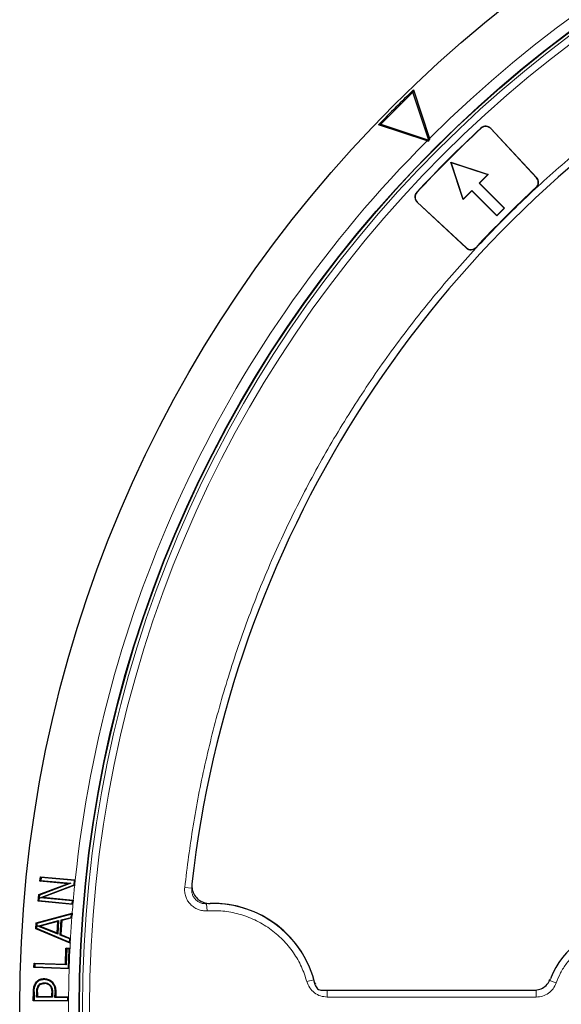
# Model space of a CAD drawing. Units: millimetres. Extents: x 0 to 507, y -32 to 383.
# Drawn here: x 73 to 95, y 202 to 242 of the extents above; entities that cross this region are included whole.
import ezdxf

# ---------------------------------------------------------------- set-up
doc = ezdxf.new("R2010")
doc.units = ezdxf.units.MM

msp = doc.modelspace()

# ---------------------------------------------------------------- linework, layer by layer
at = {"color": 7, "linetype": 'Continuous', "lineweight": 25}
for p, q in [((88.6626, 239.1269), (88.64, 239.0351)), ((89.2835, 237.0918), (88.64, 239.0351)), ((88.6626, 239.1269), (89.3126, 237.1641)), ((87.3402, 237.7353), (87.2484, 237.7127)), ((89.2112, 237.0627), (87.2484, 237.7127)), ((87.3402, 237.7353), (89.2835, 237.0918)), ((93.6404, 235.5729), (91.7892, 237.558)), ((91.7965, 237.5648), (93.6477, 235.5797)), ((89.2112, 237.0627), (89.251, 237.0498)), ((89.2835, 237.0918), (89.2883, 237.087)), ((89.3255, 237.1243), (89.3126, 237.1641)), ((90.6761, 234.6891), (90.171, 236.2043)), ((90.171, 236.2043), (90.1828, 236.1925)), ((90.171, 236.2043), (91.6862, 235.6992)), ((90.1828, 236.1925), (91.6724, 235.696)), ((90.6793, 234.7029), (90.1828, 236.1925)), ((91.6724, 235.696), (91.3221, 235.3457)), ((91.6862, 235.6992), (91.3327, 235.3457)), ((91.6862, 235.6992), (91.6724, 235.696)), ((91.3327, 235.3457), (91.3221, 235.3457)), ((91.3221, 235.3457), (92.3322, 234.3355)), ((91.3327, 235.3457), (92.3428, 234.3355)), ((91.0296, 235.0426), (90.6761, 234.6891)), ((91.0296, 235.0532), (90.6793, 234.7029)), ((92.0398, 234.0431), (91.0296, 235.0532)), ((91.0296, 235.0426), (91.0296, 235.0532)), ((92.0398, 234.0325), (91.0296, 235.0426)), ((90.7956, 232.7276), (88.8105, 234.5788)), ((88.8173, 234.5861), (90.8024, 232.7349)), ((90.6793, 234.7029), (90.6761, 234.6891)), ((92.3322, 234.3355), (92.0398, 234.0431)), ((92.3428, 234.3355), (92.0398, 234.0325)), ((92.0398, 234.0325), (92.0398, 234.0431)), ((92.3428, 234.3355), (92.3322, 234.3355)), ((73.4937, 206.5453), (74.6621, 206.9852)), ((74.7951, 207.003), (73.522, 206.5236)), ((73.5452, 207.0909), (73.5624, 207.2717)), ((73.5452, 207.0909), (73.5781, 207.1181)), ((74.6621, 206.9852), (73.5452, 207.0909)), ((73.5476, 206.4217), (74.9242, 206.9454)), ((73.5624, 207.2717), (74.9713, 207.1385)), ((73.5896, 207.2388), (73.5624, 207.2717)), ((73.5896, 207.2388), (73.5781, 207.1181)), ((73.5781, 207.1181), (74.7951, 207.003)), ((74.9399, 207.1111), (73.5896, 207.2388)), ((74.9492, 206.9226), (73.6796, 206.4396)), ((74.7951, 207.003), (74.6621, 206.9852)), ((74.9242, 206.9454), (74.9399, 207.1111)), ((74.9242, 206.9454), (74.9525, 206.9239)), ((74.9399, 207.1111), (74.9729, 207.1383)), ((74.9492, 206.9226), (74.9525, 206.9239)), ((74.9525, 206.9239), (74.9729, 207.1383)), ((74.9729, 207.1383), (74.9713, 207.1385)), ((73.4683, 206.2771), (73.4937, 206.5453)), ((73.522, 206.5236), (73.4937, 206.5453)), ((73.522, 206.5236), (73.5012, 206.3044)), ((73.5012, 206.3044), (73.4683, 206.2771)), ((74.8772, 206.1439), (73.4683, 206.2771)), ((73.5012, 206.3044), (74.8516, 206.1767)), ((73.5476, 206.4217), (73.6796, 206.4396)), ((74.8631, 206.2973), (73.5476, 206.4217)), ((73.6796, 206.4396), (74.8929, 206.3249)), ((74.8516, 206.1767), (74.8631, 206.2973)), ((74.8516, 206.1767), (74.8788, 206.1438)), ((74.8631, 206.2973), (74.896, 206.3246)), ((74.8772, 206.1439), (74.8788, 206.1438)), ((74.8788, 206.1438), (74.896, 206.3246)), ((74.896, 206.3246), (74.8929, 206.3249)), ((73.3882, 205.3975), (74.8481, 205.7925)), ((74.8152, 205.7523), (73.4169, 205.374)), ((74.8069, 205.6253), (74.8152, 205.7523)), ((74.8152, 205.7523), (74.8481, 205.7925)), ((74.8357, 205.6015), (74.8441, 205.7311)), ((74.8481, 205.7925), (74.8441, 205.7311)), ((73.3726, 205.1607), (73.3882, 205.3975)), ((73.4169, 205.374), (73.3882, 205.3975)), ((73.4169, 205.374), (73.4042, 205.1804)), ((73.457, 205.2737), (74.2961, 205.4933)), ((74.2632, 205.4535), (73.5529, 205.2675)), ((74.2336, 204.9923), (74.2632, 205.4535)), ((74.2961, 205.4933), (74.261, 204.9486)), ((74.2632, 205.4535), (74.2961, 205.4933)), ((74.3611, 204.9083), (74.4009, 205.5202)), ((74.4297, 205.4964), (74.3926, 204.9282)), ((74.4009, 205.5202), (74.8069, 205.6253)), ((74.4009, 205.5202), (74.4297, 205.4964)), ((74.8344, 205.6012), (74.4297, 205.4964)), ((74.8069, 205.6253), (74.8357, 205.6015)), ((74.8344, 205.6012), (74.8357, 205.6015)), ((73.4042, 205.1804), (73.3726, 205.1607)), ((74.7698, 204.5809), (73.3726, 205.1607)), ((73.4042, 205.1804), (74.7424, 204.6251)), ((73.5529, 205.2675), (73.457, 205.2737)), ((74.261, 204.9486), (73.457, 205.2737)), ((73.5529, 205.2675), (74.2336, 204.9923)), ((74.261, 204.9486), (74.2336, 204.9923)), ((74.3926, 204.9282), (74.3611, 204.9083)), ((74.3926, 204.9282), (74.7805, 204.7727)), ((74.7507, 204.752), (74.3611, 204.9083)), ((74.7424, 204.6251), (74.7507, 204.752)), ((74.7424, 204.6251), (74.7698, 204.5809)), ((74.7507, 204.752), (74.7823, 204.7719)), ((74.7708, 204.5951), (74.7698, 204.5809)), ((74.7708, 204.5951), (74.7823, 204.7719)), ((74.7823, 204.7719), (74.7805, 204.7727)), ((74.5713, 203.7274), (74.5964, 204.3784)), ((74.5964, 204.3784), (74.7592, 204.3722)), ((74.6255, 204.347), (74.5964, 204.3784)), ((74.6255, 204.347), (74.6003, 203.696)), ((74.7278, 204.3431), (74.6255, 204.347)), ((74.6982, 203.5717), (74.7278, 204.3431)), ((74.7278, 204.3431), (74.7592, 204.3722)), ((74.7592, 204.3722), (74.7583, 204.3482)), ((73.2987, 203.5954), (73.3055, 203.7763)), ((73.3055, 203.7763), (74.5713, 203.7274)), ((73.3345, 203.7449), (73.3055, 203.7763)), ((73.3345, 203.7449), (73.33, 203.6245)), ((74.6003, 203.696), (73.3345, 203.7449)), ((74.5713, 203.7274), (74.6003, 203.696)), ((73.33, 203.6245), (73.2987, 203.5954)), ((74.726, 203.5404), (73.2987, 203.5954)), ((73.33, 203.6245), (74.6982, 203.5717)), ((74.6982, 203.5717), (74.7273, 203.5403)), ((74.726, 203.5404), (74.7273, 203.5403)), ((73.3747, 202.9802), (73.3993, 202.9625)), ((73.7217, 203.1458), (73.7212, 203.1155)), ((73.7238, 202.9771), (73.7234, 202.9469)), ((74.0402, 203.0144), (74.0184, 202.9934)), ((73.2744, 202.2475), (73.2795, 202.6072)), ((73.3098, 202.6066), (73.3051, 202.2774)), ((73.4091, 202.3963), (73.4118, 202.5872)), ((73.442, 202.5866), (73.4397, 202.4261)), ((74.0184, 202.4182), (74.0201, 202.5502)), ((74.0503, 202.5499), (74.0482, 202.3876)), ((74.1505, 202.3861), (74.1532, 202.58)), ((74.1532, 202.58), (74.1834, 202.5798)), ((74.1834, 202.5798), (74.1811, 202.4159)), ((84.9599, 202.6751), (93.5367, 202.6751)), ((73.3051, 202.2774), (73.2744, 202.2475)), ((74.7016, 202.2278), (73.2744, 202.2475)), ((73.3051, 202.2774), (74.6732, 202.2584)), ((73.4397, 202.4261), (73.4091, 202.3963)), ((74.0482, 202.3876), (73.4091, 202.3963)), ((73.4397, 202.4261), (74.0184, 202.4182)), ((74.0184, 202.4182), (74.0482, 202.3876)), ((74.1505, 202.3861), (74.1811, 202.4159)), ((74.6749, 202.3788), (74.1505, 202.3861)), ((74.1811, 202.4159), (74.7029, 202.4086)), ((74.6732, 202.2584), (74.6749, 202.3788)), ((74.6732, 202.2584), (74.703, 202.2278)), ((74.6749, 202.3788), (74.7056, 202.4086)), ((74.7016, 202.2278), (74.703, 202.2278)), ((74.7056, 202.4086), (74.7029, 202.4086)), ((74.703, 202.2278), (74.7056, 202.4086))]:
    msp.add_line(p, q, dxfattribs=at)
at = {"color": 8, "linetype": 'Continuous', "lineweight": 18}
for p, q in [((91.4001, 237.5722), (91.3933, 237.5795)), ((91.7892, 237.558), (91.7965, 237.5648)), ((93.6404, 235.5729), (93.6477, 235.5797)), ((88.8031, 234.9752), (88.7958, 234.982)), ((93.6329, 235.1753), (93.6261, 235.1826)), ((88.8105, 234.5788), (88.8173, 234.5861)), ((90.8024, 232.7349), (90.7956, 232.7276)), ((91.1927, 232.7492), (91.2, 232.7424)), ((79.6865, 206.8056), (79.4026, 206.8363)), ((80.3085, 205.8892), (80.2904, 206.1741)), ((84.3486, 203.0237), (84.6235, 203.1008)), ((94.1408, 203.0972), (94.1673, 203.0638)), ((94.4364, 202.9682), (94.1673, 203.0638)), ((73.2795, 202.6072), (73.3098, 202.6066)), ((74.0201, 202.5502), (74.0503, 202.5499)), ((85.1734, 202.3985), (85.1734, 202.6751)), ((93.6292, 202.3985), (93.6292, 202.684)), ((93.6292, 202.3985), (85.1734, 202.3985))]:
    msp.add_line(p, q, dxfattribs=at)
at = {"color": 7, "linetype": 'Continuous', "lineweight": 25, "flags": 128}
for points in [[(74.7273, 203.5403), (74.7428, 203.9443), (74.7583, 204.3482)], [(73.4761, 202.8619), (73.4886, 202.8534), (73.501, 202.8449)], [(73.9382, 202.8615), (73.949, 202.8721), (73.9598, 202.8826)]]:
    msp.add_lwpolyline(points, dxfattribs=at)
at = {"color": 8, "linetype": 'Continuous', "lineweight": 18, "flags": 128}
msp.add_lwpolyline([(73.4118, 202.5872), (73.4269, 202.5869), (73.442, 202.5866)], dxfattribs=at)
at = {"color": 7, "linetype": 'Continuous', "lineweight": 25}
for radius in [51.6914, 49.2857, 49.2703]:
    msp.add_circle((124.4152, 201.9601), radius, dxfattribs=at)
at = {"color": 8, "linetype": 'Continuous', "lineweight": 18}
for radius in [49.27, 49.1502, 48.8648]:
    msp.add_circle((124.4152, 201.9601), radius, dxfattribs=at)
for centre, radius, start, end in [((124.4152, 201.9601), 49.7143, 53.83196, 134.91731), ((124.4152, 201.9601), 49.7143, 135.08269, 174.0211), ((124.4152, 201.9601), 49.7143, 174.27121, 174.96313), ((124.4152, 201.9601), 49.7143, 175.17249, 175.64976), ((80.558, 201.9601), 4.2225, 15.67336, 93.63344), ((124.4152, 201.9601), 49.7143, 175.79991, 176.75682), ((124.4152, 201.9601), 49.7143, 176.96174, 177.24666), ((124.4152, 201.9601), 49.7143, 178.17845, 179.48308), ((124.4152, 201.9601), 49.7143, 179.69152, 180.63856)]:
    msp.add_arc(centre, radius, start, end, dxfattribs=at)
at = {"color": 7, "linetype": 'Continuous', "lineweight": 25}
for centre, radius, start, end in [((124.4152, 201.9601), 45, 121.84799, 173.5954), ((124.4152, 201.9601), 51.5714, 133.88893, 136.11107), ((124.4152, 201.9601), 51.521, 133.97787, 136.02213), ((91.5876, 237.37), 0.2857, 43, 132.83284), ((91.5876, 237.37), 0.2757, 43, 132.83284), ((124.4152, 201.9601), 48.5714, 132.83284, 137.16716), ((124.4152, 201.9601), 48.5615, 132.83284, 137.16716), ((124.4152, 201.9601), 49.677, 134.93924, 135.06076), ((93.4387, 235.3849), 0.2757, 312.82289, 43), ((93.4387, 235.3849), 0.2857, 312.82289, 43), ((89.0053, 234.7877), 0.2857, 137.16716, 227), ((89.0053, 234.7877), 0.2757, 137.16716, 227), ((124.4152, 201.9601), 45.2957, 132.82289, 137.17711), ((124.4152, 201.9601), 45.2857, 132.82289, 137.17711), ((90.9904, 232.9366), 0.2857, 227, 317.17711), ((90.9904, 232.9366), 0.2757, 227, 317.17711), ((80.558, 201.9601), 4.2286, 12.80496, 91.76949), ((97.2723, 201.9601), 3.2857, 90, 159.06949)]:
    msp.add_arc(centre, radius, start, end, dxfattribs=at)
at = {"color": 8, "linetype": 'Continuous', "lineweight": 18}
for points, knots in [([(79.4026, 206.8363), (79.5063, 207.669), (79.7138, 209.3343), (80.2037, 211.8215), (80.8261, 214.2951), (81.5991, 216.7554), (82.5141, 219.1786), (83.5742, 221.5608), (84.772, 223.8833), (86.1053, 226.1375), (87.5664, 228.3111), (89.1474, 230.3917), (90.8415, 232.3737), (92.6351, 234.2424), (94.5234, 235.9989), (96.4884, 237.6252), (98.5228, 239.1378), (99.9367, 240.0416), (100.6437, 240.4936)], [0, 0, 0, 0, 0.06107983, 0.12216053, 0.18444083, 0.2467229, 0.30983034, 0.37293958, 0.43646889, 0.5, 0.5635293, 0.62706041, 0.69016786, 0.7532771, 0.8155574, 0.87783947, 0.93891929, 1, 1, 1, 1]), ([(80.3085, 205.8892), (80.2461, 205.8891), (80.1213, 205.8891), (79.9399, 205.9403), (79.7736, 206.0265), (79.63, 206.1473), (79.5158, 206.2962), (79.4371, 206.4663), (79.3942, 206.6496), (79.3998, 206.7741), (79.4026, 206.8363)], [0, 0, 0, 0, 0.1252742, 0.2503762, 0.3750125, 0.5002225, 0.6252113, 0.7499155, 0.875158, 1, 1, 1, 1]), ([(80.2904, 206.1741), (80.2488, 206.1741), (80.1655, 206.174), (80.0446, 206.208), (79.9336, 206.2655), (79.8379, 206.346), (79.7617, 206.4453), (79.7093, 206.5587), (79.6808, 206.681), (79.6846, 206.7641), (79.6865, 206.8056)], [0, 0, 0, 0, 0.12533425, 0.25044839, 0.37505902, 0.50022245, 0.62516471, 0.74984339, 0.87509813, 1, 1, 1, 1]), ([(84.3486, 203.0237), (84.2818, 203.225), (84.1453, 203.6365), (83.8101, 204.2109), (83.3764, 204.7384), (82.8474, 205.188), (82.2482, 205.5385), (81.607, 205.7734), (80.954, 205.8999), (80.5206, 205.8927), (80.3085, 205.8892)], [0, 0, 0, 0, 0.118643, 0.2425721, 0.3702938, 0.5, 0.6297062, 0.7574279, 0.881357, 1, 1, 1, 1]), ([(97.2723, 204.9699), (97.1246, 204.9636), (96.8237, 204.9508), (96.376, 204.8451), (95.9389, 204.6726), (95.5295, 204.4293), (95.1631, 204.125), (94.8542, 203.7709), (94.6047, 203.3845), (94.4918, 203.1053), (94.4364, 202.9682)], [0, 0, 0, 0, 0.1198157, 0.2439673, 0.3711878, 0.5, 0.6288122, 0.7560327, 0.8801843, 1, 1, 1, 1]), ([(85.1734, 202.3985), (85.0804, 202.4073), (84.8949, 202.4248), (84.6474, 202.5621), (84.4488, 202.7633), (84.382, 202.9369), (84.3486, 203.0237)], [0, 0, 0, 0, 0.2506435, 0.5004499, 0.7502343, 1, 1, 1, 1]), ([(84.7098, 202.9247), (84.7069, 202.9277), (84.6612, 202.9749), (84.6417, 203.0399), (84.6235, 203.1008)], [0, 0, 0, 0, 0.063303, 1, 1, 1, 1]), ([(94.4364, 202.9682), (94.3994, 202.8878), (94.3257, 202.7273), (94.1295, 202.545), (93.8923, 202.4219), (93.7169, 202.4063), (93.6292, 202.3985)], [0, 0, 0, 0, 0.2509702, 0.5007359, 0.7504191, 1, 1, 1, 1])]:
    msp.add_open_spline(points, degree=3, knots=knots, dxfattribs=at)
at = {"color": 7, "linetype": 'Continuous', "lineweight": 25}
for points, knots in [([(79.696, 206.9798), (79.6949, 206.8991), (79.6927, 206.7378), (79.7911, 206.5113), (79.9531, 206.331), (80.1733, 206.2056), (80.3406, 206.1932), (80.4275, 206.1867)], [0, 0, 0, 0, 0.1970205, 0.3940485, 0.590906, 0.7876613, 1, 1, 1, 1]), ([(73.2795, 202.6072), (73.2807, 202.642), (73.2832, 202.7116), (73.3009, 202.8416), (73.3461, 202.9265), (73.3747, 202.9802)], [0, 0, 0, 0, 0.2679781, 0.5364511, 1, 1, 1, 1]), ([(73.3098, 202.6066), (73.311, 202.6413), (73.3134, 202.7109), (73.3308, 202.835), (73.3734, 202.9143), (73.3993, 202.9625)], [0, 0, 0, 0, 0.2809764, 0.5625211, 1, 1, 1, 1]), ([(73.3747, 202.9802), (73.4093, 203.0191), (73.4769, 203.0953), (73.6075, 203.1426), (73.6892, 203.1449), (73.7217, 203.1458)], [0, 0, 0, 0, 0.3859041, 0.7557498, 1, 1, 1, 1]), ([(73.3993, 202.9625), (73.4309, 202.9983), (73.493, 203.0686), (73.6142, 203.1127), (73.6905, 203.1147), (73.7212, 203.1155)], [0, 0, 0, 0, 0.3814498, 0.7510762, 1, 1, 1, 1]), ([(73.4761, 202.8619), (73.4967, 202.8864), (73.5372, 202.9344), (73.6278, 202.9723), (73.6911, 202.9755), (73.7238, 202.9771)], [0, 0, 0, 0, 0.33345472, 0.65525149, 1, 1, 1, 1]), ([(73.501, 202.8449), (73.5182, 202.8654), (73.5525, 202.9067), (73.633, 202.9422), (73.6915, 202.9452), (73.7234, 202.9469)], [0, 0, 0, 0, 0.3120127, 0.6256218, 1, 1, 1, 1]), ([(73.7212, 203.1155), (73.7497, 203.1136), (73.8268, 203.1085), (73.933, 203.0684), (73.9941, 203.0147), (74.0184, 202.9934)], [0, 0, 0, 0, 0.2600581, 0.7055594, 1, 1, 1, 1]), ([(73.7217, 203.1458), (73.7525, 203.1437), (73.8354, 203.138), (73.949, 203.0946), (74.0142, 203.0372), (74.0402, 203.0144)], [0, 0, 0, 0, 0.262567, 0.7070154, 1, 1, 1, 1]), ([(73.9382, 202.8615), (73.9107, 202.8844), (73.857, 202.9293), (73.7768, 202.945), (73.7332, 202.9465), (73.7234, 202.9469)], [0, 0, 0, 0, 0.4468553, 0.8750857, 1, 1, 1, 1]), ([(73.7238, 202.9771), (73.7472, 202.9758), (73.8055, 202.9725), (73.8906, 202.9438), (73.9384, 202.9016), (73.9598, 202.8826)], [0, 0, 0, 0, 0.27000184, 0.67277427, 1, 1, 1, 1]), ([(74.0184, 202.9934), (74.0538, 202.9473), (74.1244, 202.8555), (74.1518, 202.705), (74.1528, 202.6141), (74.1532, 202.58)], [0, 0, 0, 0, 0.3862249, 0.7696655, 1, 1, 1, 1]), ([(74.0402, 203.0144), (74.0783, 202.9647), (74.1537, 202.8665), (74.182, 202.7079), (74.183, 202.6137), (74.1834, 202.5798)], [0, 0, 0, 0, 0.39535714, 0.7826407, 1, 1, 1, 1]), ([(93.5367, 202.6751), (93.617, 202.6829), (93.7777, 202.6987), (93.9905, 202.822), (94.1327, 202.9767), (94.1845, 203.0919), (94.2034, 203.1339)], [0, 0, 0, 0, 0.2797304, 0.5594652, 0.8391113, 1, 1, 1, 1]), ([(73.4118, 202.5872), (73.4131, 202.6211), (73.4154, 202.6804), (73.4298, 202.7756), (73.459, 202.8301), (73.4761, 202.8619)], [0, 0, 0, 0, 0.356485, 0.62417542, 1, 1, 1, 1]), ([(73.442, 202.5866), (73.4433, 202.6205), (73.4455, 202.677), (73.4591, 202.7663), (73.4855, 202.8157), (73.501, 202.8449)], [0, 0, 0, 0, 0.3797923, 0.6331911, 1, 1, 1, 1]), ([(73.9382, 202.8615), (73.9589, 202.8336), (74.0062, 202.7702), (74.0192, 202.6571), (74.0198, 202.5819), (74.0201, 202.5502)], [0, 0, 0, 0, 0.3120156, 0.7098698, 1, 1, 1, 1]), ([(73.9598, 202.8826), (73.981, 202.8553), (74.0295, 202.7927), (74.0491, 202.6726), (74.0499, 202.5894), (74.0503, 202.5499)], [0, 0, 0, 0, 0.2900418, 0.6632866, 1, 1, 1, 1]), ([(84.6814, 202.8973), (84.6916, 202.8667), (84.712, 202.8054), (84.779, 202.7334), (84.8639, 202.6844), (84.9279, 202.6782), (84.9599, 202.6751)], [0, 0, 0, 0, 0.2504274, 0.5008599, 0.7511834, 1, 1, 1, 1])]:
    msp.add_open_spline(points, degree=3, knots=knots, dxfattribs=at)

doc.saveas('drawing.dxf')
